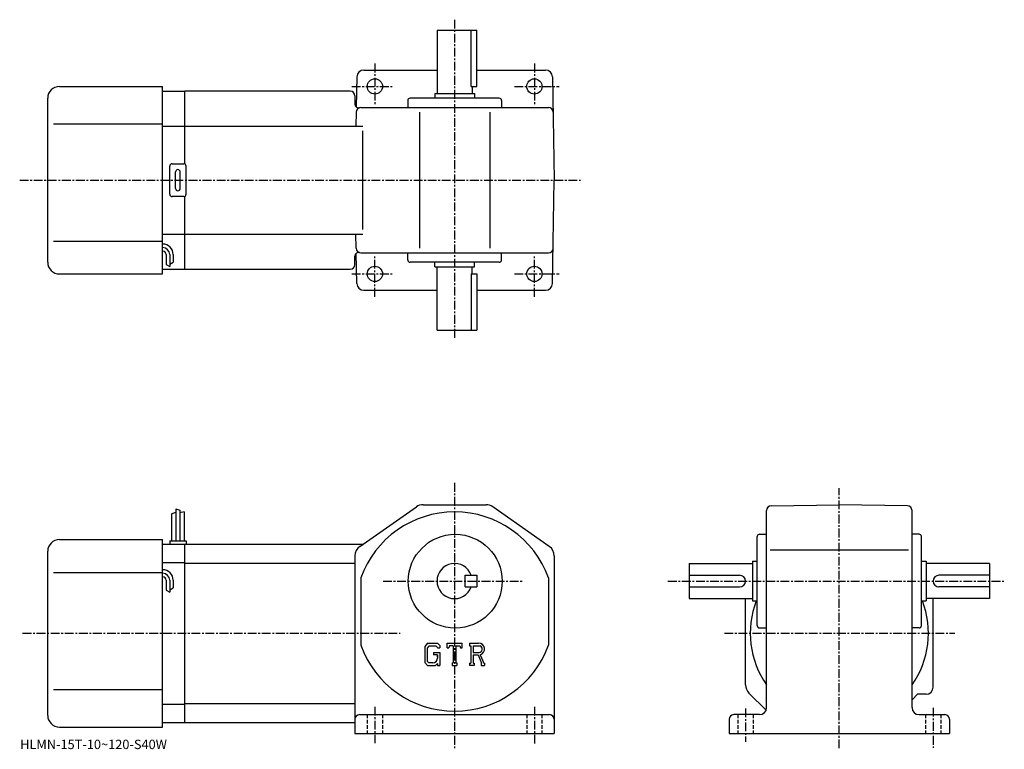
# Model space of a CAD drawing. Extents: x -9 to 411, y -5 to 306.
import ezdxf

# ---------------------------------------------------------------- set-up
doc = ezdxf.new("R2010")
doc.units = 0
doc.header["$LTSCALE"] = 3
doc.linetypes.add('CENTER', pattern=[2, 1.25, -0.25, 0.25, -0.25])
doc.linetypes.add('DASHED', pattern=[0.75, 0.5, -0.25])
doc.layers.get('0').update_dxf_attribs({"linetype": 'CONTINUOUS'})
doc.styles.get("Standard").update_dxf_attribs({"font": 'txt', "bigfont": 'BIGFONT'})

msp = doc.modelspace()

# ---------------------------------------------------------------- linework, layer by layer
at = {"linetype": 'CENTER'}
for p, q in [((176.257507, 306.27124), (176.257507, 169.771255)), ((142.257507, 287.52124), (142.257507, 269.52124)), ((210.257507, 287.52124), (210.257507, 269.52124)), ((132.382507, 277.77124), (150.007507, 277.77124)), ((201.757507, 277.77124), (220.882507, 277.77124)), ((-9.19375, 237.771255), (229.997498, 237.771255)), ((142.257507, 188.021255), (142.257507, 206.021255)), ((210.257507, 188.021255), (210.257507, 206.021255)), ((132.382507, 197.771255), (150.007507, 197.771255)), ((201.757507, 197.771255), (220.882507, 197.771255)), ((176.257507, 108.587502), (176.257507, -5.1)), ((340.283691, -4.6625), (340.283691, 106.337502)), ((145.757507, 66.699997), (205.606247, 66.699997)), ((267.190002, 66.699997), (410.632294, 66.699997)), ((-7.95625, 44.400002), (153.007507, 44.400002)), ((291.283691, 44.400002), (389.533691, 44.400002)), ((142.257507, 13.0875), (142.257507, -2.4125)), ((210.257507, 13.0875), (210.257507, -2.6625)), ((300.283691, 12.3375), (300.283691, -1.9125)), ((380.283691, 12.5875), (380.283691, -4.4125))]:
    msp.add_line(p, q, dxfattribs=at)
at = {"linetype": 'CONTINUOUS'}
for p, q in [((168.757507, 301.77124), (168.757507, 274.77124)), ((168.757507, 301.77124), (185.757507, 301.77124)), ((183.328506, 277.77124), (183.328506, 301.77124)), ((185.757507, 277.77124), (185.757507, 301.77124)), ((134.526321, 281.823608), (134.301941, 268.967163)), ((137.525864, 284.77124), (168.757507, 284.77124)), ((185.757507, 284.77124), (214.989014, 284.77124)), ((217.988556, 281.823608), (218.757507, 237.771255)), ((7.7575, 277.77124), (51.7575, 277.77124)), ((51.7575, 197.771255), (51.7575, 277.77124)), ((183.328506, 277.77124), (185.757507, 277.77124)), ((183.757507, 277.77124), (183.757507, 274.77124)), ((51.7575, 275.77124), (61.2575, 275.77124)), ((131.757507, 275.77124), (61.2575, 275.77124)), ((61.2575, 244.637268), (61.2575, 275.77124)), ((133.757507, 273.77124), (133.757507, 270.123413)), ((167.757507, 274.77124), (184.757507, 274.77124)), ((167.757507, 274.77124), (167.757507, 272.77124)), ((184.757507, 274.77124), (184.757507, 272.77124)), ((2.7575, 202.771255), (2.7575, 272.77124)), ((136.264008, 268.77124), (216.250992, 268.77124)), ((156.257507, 271.77124), (156.257507, 268.77124)), ((195.257507, 272.77124), (157.257507, 272.77124)), ((196.257507, 271.77124), (196.257507, 268.77124)), ((134.264236, 266.806152), (134.158905, 260.77124)), ((161.257507, 266.806152), (161.257507, 208.736343)), ((191.257507, 266.806152), (191.257507, 208.736343)), ((5.2575, 261.77124), (51.7575, 261.77124)), ((51.7575, 260.77124), (61.2575, 260.77124)), ((61.2575, 260.77124), (137.177185, 260.77124)), ((137.177185, 216.771255), (137.177185, 258.771515)), ((54.7575, 231.771255), (54.7575, 243.771255)), ((55.7575, 244.771255), (60.7575, 244.771255)), ((61.7575, 231.771255), (61.7575, 243.771255)), ((57.2575, 234.271255), (57.2575, 241.271255)), ((59.2575, 234.271255), (59.2575, 241.271255)), ((217.988556, 193.718887), (218.757507, 237.771255)), ((61.2575, 199.771255), (61.2575, 230.905228)), ((60.7575, 230.771255), (55.7575, 230.771255)), ((51.7575, 214.771255), (61.2575, 214.771255)), ((61.2575, 214.771255), (137.177185, 214.771255)), ((134.264236, 208.736343), (134.158905, 214.771255)), ((5.2575, 211.771255), (51.7575, 211.771255)), ((53.2575, 205.995316), (53.2575, 201.752716)), ((54.7575, 205.995316), (54.7575, 200.958511)), ((56.2575, 205.995316), (56.2575, 202.772415)), ((134.526321, 193.718903), (134.301941, 206.575348)), ((136.264008, 206.771255), (216.250992, 206.771255)), ((156.257507, 203.771255), (156.257507, 206.771255)), ((196.257507, 203.771255), (196.257507, 206.771255)), ((53.259899, 201.757217), (54.7575, 200.958511)), ((54.7575, 201.99321), (56.2575, 202.772415)), ((133.757507, 201.771255), (133.757507, 205.419098)), ((195.257507, 202.771255), (157.257507, 202.771255)), ((167.757507, 200.771255), (167.757507, 202.771255)), ((184.757507, 200.771255), (184.757507, 202.771255)), ((7.7575, 197.771255), (51.7575, 197.771255)), ((51.7575, 199.771255), (61.2575, 199.771255)), ((61.2575, 199.771255), (131.757507, 199.771255)), ((167.757507, 200.771255), (184.757507, 200.771255)), ((168.757507, 173.771255), (168.757507, 200.771255)), ((183.328506, 197.771255), (183.328506, 173.771255)), ((183.328506, 197.771255), (185.757507, 197.771255)), ((183.757507, 197.771255), (183.757507, 200.771255)), ((185.757507, 197.771255), (185.757507, 173.771255)), ((137.525864, 190.771255), (168.757507, 190.771255)), ((185.757507, 190.771255), (214.989014, 190.771255)), ((168.757507, 173.771255), (185.757507, 173.771255)), ((57.357498, 97.525002), (57.357498, 83.900002)), ((57.357498, 97.525002), (59.157509, 96.900002)), ((59.157509, 96.900002), (59.157509, 83.900002)), ((135.885193, 81.493263), (159.9646, 98.392647)), ((162.837006, 99.300003), (189.677994, 99.300003)), ((216.629807, 81.493263), (192.550293, 98.392662)), ((309.283691, 12.7), (309.283691, 96.793404)), ((311.24881, 98.793098), (340.283691, 99.300011)), ((369.318604, 98.793213), (340.283691, 99.300011)), ((371.283691, 12.7), (371.283691, 96.79351)), ((55.557499, 95.462502), (57.357498, 96.087502)), ((55.557499, 95.462502), (55.557499, 83.900002)), ((60.9575, 96.275002), (59.158508, 95.827293)), ((60.9575, 96.275002), (60.9575, 83.900002)), ((7.7575, 84.400002), (51.7575, 84.400002)), ((51.7575, 4.4), (51.7575, 84.400002)), ((305.283691, 47.700001), (305.283691, 85.699997)), ((306.283691, 86.699997), (309.283691, 86.699997)), ((374.283691, 86.699997), (371.283691, 86.699997)), ((375.283691, 47.700001), (375.283691, 85.699997)), ((51.7575, 82.400002), (61.2575, 82.400002)), ((54.7575, 83.900002), (54.7575, 82.400002)), ((54.7575, 83.900002), (61.7575, 83.900002)), ((61.2575, 6.4), (61.2575, 82.400002)), ((61.2575, 82.400002), (137.1772, 82.400002)), ((61.7575, 83.900002), (61.7575, 82.400002)), ((310.789795, 80.000008), (369.742706, 80.000008)), ((2.7575, 9.4), (2.7575, 79.400002)), ((133.757507, 77.400597), (133.757507, 1.7)), ((218.757507, 77.400581), (218.757507, 1.7)), ((51.7575, 74.649002), (61.2575, 74.649002)), ((61.25745, 74.400002), (133.757507, 74.400002)), ((276.283691, 74.199997), (303.283691, 74.199997)), ((276.283691, 74.199997), (276.283691, 59.200001)), ((303.283691, 75.199997), (303.283691, 58.200001)), ((303.283691, 75.199997), (305.283691, 75.199997)), ((375.283691, 75.199997), (377.283691, 75.199997)), ((377.283691, 75.199997), (377.283691, 58.200001)), ((404.283691, 74.199997), (377.283691, 74.199997)), ((404.283691, 74.199997), (404.283691, 59.200001)), ((5.2575, 70.400002), (51.7575, 70.400002)), ((136.257507, 68.061272), (136.257507, 39.338463)), ((180.757507, 64.199997), (180.757507, 69.199997)), ((180.757507, 69.199997), (185.757507, 69.199997)), ((185.757507, 69.199997), (185.757507, 64.199997)), ((216.257507, 68.061401), (216.257507, 39.338863)), ((276.283691, 69.199997), (297.783691, 69.199997)), ((404.283691, 69.199997), (382.783691, 69.199997)), ((53.2575, 67.025002), (53.2575, 62.782398)), ((54.7575, 67.025002), (54.7575, 61.988201)), ((54.7575, 63.0229), (56.2575, 63.802101)), ((56.2575, 67.025002), (56.2575, 63.802101)), ((180.757507, 64.199997), (185.757507, 64.199997)), ((276.283691, 64.199997), (297.783691, 64.199997)), ((404.283691, 64.199997), (382.783691, 64.199997)), ((53.259899, 62.7869), (54.7575, 61.988201)), ((276.283691, 59.200001), (303.283691, 59.200001)), ((300.283691, 22.471069), (300.283691, 59.200001)), ((404.283691, 59.200001), (377.283691, 59.200001)), ((380.283691, 21.4), (380.283691, 59.200001)), ((303.283691, 58.200001), (305.283691, 58.200001)), ((375.283691, 58.200001), (377.283691, 58.200001)), ((306.283691, 46.700001), (309.283691, 46.700001)), ((374.283691, 46.700001), (371.283691, 46.700001)), ((164.664902, 40.262501), (163.507507, 38.780502)), ((163.507507, 38.780502), (163.507507, 31.940861)), ((165.298096, 38.992481), (164.578293, 38.099979)), ((164.578293, 38.099979), (164.578293, 32.590919)), ((164.664902, 40.262501), (168.951508, 40.262501)), ((168.369995, 38.992481), (165.298096, 38.992481)), ((168.961105, 38.421036), (168.357895, 38.992481)), ((168.951508, 40.262501), (169.882507, 39.229359)), ((168.961105, 38.421036), (168.961105, 38.270313)), ((168.961105, 38.270313), (169.882507, 38.270313)), ((169.882507, 39.229359), (169.882507, 38.270313)), ((173.070007, 38.270313), (173.070007, 40.262501)), ((173.070007, 40.262501), (179.445007, 40.262501)), ((173.070007, 38.270313), (173.777603, 38.270313)), ((174.119995, 39.092091), (173.777603, 38.270313)), ((175.634903, 39.092091), (174.119995, 39.092091)), ((175.634903, 39.092091), (175.634903, 31.745899)), ((176.830307, 39.092091), (176.830307, 31.745899)), ((176.830307, 39.092091), (178.491302, 39.092091)), ((178.491302, 39.092091), (178.779999, 38.270313)), ((178.779999, 38.270313), (179.445007, 38.270313)), ((179.445007, 38.270313), (179.445007, 40.262501)), ((182.632507, 40.262501), (186.455002, 40.262501)), ((182.632507, 40.262501), (182.632507, 39.092091)), ((182.632507, 39.092091), (183.105606, 39.092091)), ((183.105606, 39.092091), (183.105606, 31.696091)), ((184.201294, 39.092091), (184.201294, 36.165836)), ((184.201294, 39.092091), (187.176193, 39.090153)), ((167.292694, 36.253223), (167.292694, 35.207321)), ((167.292694, 36.253223), (169.882507, 36.253223)), ((168.961105, 35.207321), (167.292694, 35.207321)), ((168.961105, 35.207321), (168.961105, 33.81279)), ((168.961105, 34.211231), (168.961105, 35.008106)), ((169.882507, 36.253223), (169.882507, 30.700001)), ((184.201294, 36.165836), (186.656006, 36.165836)), ((184.201294, 35.169971), (184.201294, 31.696091)), ((184.201294, 35.169971), (186.241806, 35.169971)), ((186.241806, 35.169971), (187.736801, 31.696091)), ((187.159302, 35.256622), (188.739197, 31.696091)), ((163.507507, 31.940861), (164.737305, 30.700001)), ((164.578293, 32.590919), (165.309601, 31.820601)), ((164.737305, 30.700001), (168.052597, 30.700001)), ((166.968903, 31.820601), (165.309601, 31.820601)), ((168.961105, 31.462259), (168.052597, 30.700001)), ((168.961105, 31.462259), (168.961105, 30.700001)), ((168.961105, 30.700001), (169.882507, 30.700001)), ((175.161804, 31.745899), (175.161804, 30.700001)), ((175.161804, 31.745899), (175.634903, 31.745899)), ((175.161804, 30.700001), (177.228699, 30.700001)), ((176.830307, 31.745899), (177.228699, 31.745899)), ((177.228699, 31.745899), (177.228699, 30.700001)), ((182.632507, 31.696091), (183.105606, 31.696091)), ((182.632507, 31.696091), (182.632507, 30.700001)), ((184.6371, 30.700001), (182.632507, 30.700001)), ((184.201294, 31.696091), (184.6371, 31.696091)), ((184.6371, 31.696091), (184.6371, 30.700001)), ((187.5383, 31.696091), (187.736801, 31.696091)), ((187.5383, 31.696091), (187.5383, 30.700001)), ((187.5383, 30.700001), (189.007507, 30.700001)), ((188.739197, 31.696091), (189.007507, 31.696091)), ((189.007507, 31.696091), (189.007507, 30.700001)), ((5.2575, 20.4), (51.7575, 20.4)), ((301.748199, 18.93553), (309.077301, 11.60642)), ((371.283691, 16.003031), (373.680695, 18.4)), ((377.283691, 18.4), (373.680695, 18.4)), ((51.7575, 14.151), (61.2575, 14.151)), ((61.25745, 14.4), (133.757507, 14.4)), ((135.757507, 9.7), (216.757507, 9.7)), ((306.283691, 9.7), (295.283691, 9.7)), ((374.283691, 9.7), (385.283691, 9.7)), ((7.7575, 4.4), (51.7575, 4.4)), ((51.7575, 6.4), (61.2575, 6.4)), ((61.2575, 6.4), (133.757507, 6.4)), ((293.283691, 7.7), (293.283691, 1.7)), ((387.283691, 7.7), (387.283691, 1.7)), ((133.757507, 1.7), (218.757507, 1.7)), ((293.283691, 1.7), (387.283691, 1.7))]:
    msp.add_line(p, q, dxfattribs=at)
at = {"linetype": 'DASHED'}
for p, q in [((139.007507, 9.7), (139.007507, 1.7)), ((145.507507, 9.7), (145.507507, 1.7)), ((207.007507, 9.7), (207.007507, 1.7)), ((213.507507, 9.7), (213.507507, 1.7)), ((297.033691, 9.7), (297.033691, 1.7)), ((303.533691, 9.7), (303.533691, 1.7)), ((377.033691, 9.7), (377.033691, 1.7)), ((383.533691, 9.7), (383.533691, 1.7))]:
    msp.add_line(p, q, dxfattribs=at)
at = {"linetype": 'CONTINUOUS'}
for centre, radius in [((142.257507, 277.77124), 3.25), ((210.257507, 277.77124), 3.25), ((142.257507, 197.771255), 3.25), ((210.257507, 197.771255), 3.25), ((176.507507, 66.650002), 20)]:
    msp.add_circle(centre, radius, dxfattribs=at)
for centre, radius, start, end in [((137.525864, 281.77124), 3, 90, 179.000153), ((214.989014, 281.77124), 3, 1, 90), ((7.75752, 272.771271), 5, 90, 180), ((131.757507, 273.77124), 2, 0, 90), ((135.257507, 270.123413), 1.5, 180, 286.712646), ((136.264008, 266.77124), 2, 90, 179), ((157.257507, 271.77124), 1, 90, 180), ((195.257507, 271.77124), 1, 0, 90), ((216.250992, 266.77124), 2, 1, 90), ((55.7575, 243.771255), 1, 90, 180), ((60.7575, 243.771255), 1, 0, 90), ((58.2575, 241.271255), 1, 90, 180), ((58.2575, 241.271255), 1, 0, 90), ((55.7575, 231.771255), 1, 180, 270), ((58.2575, 234.271255), 1, 180, 270), ((58.2575, 234.271255), 1, -90, 0), ((60.7575, 231.771255), 1, -90, 0), ((51.7575, 205.995316), 4.5, 0, 90), ((51.7575, 205.995316), 3, 0, 90), ((51.7575, 205.995316), 1.5, 0, 90), ((135.257507, 205.419098), 1.5, -286.712646, -180), ((136.264008, 208.771255), 2, -179, -90), ((216.250992, 208.771255), 2, -90, -1), ((7.7575, 202.771255), 5, 180, 270), ((131.757507, 201.771255), 2, -90, 0), ((157.257507, 203.771255), 1, 180, 270), ((195.257507, 203.771255), 1, -90, 0), ((137.525864, 193.771255), 3, -179.000153, -90), ((214.989014, 193.771255), 3, -90, -1), ((162.837006, 94.300011), 5, 90, 125.062202), ((189.678101, 94.299988), 5, 54.938431, 90), ((311.283691, 96.793411), 2, 91.000641, 180), ((369.283691, 96.79351), 2, 0, 89.000137), ((176.257507, 53.700001), 42.5, 19.749901, 160.250107), ((7.75752, 79.400017), 5, 90, 180), ((306.283691, 85.699997), 1, 90, 180), ((374.283691, 85.699997), 1, 0, 90), ((138.757507, 77.40062), 5, 125.062302, 180), ((213.757507, 77.400581), 5, 0, 54.93837), ((51.7575, 67.025002), 4.5, 0, 90), ((176.257507, 66.699997), 7.5, 19.47121, 340.528809), ((51.7575, 67.025002), 3, 0, 90), ((51.7575, 67.025002), 1.5, 0, 90), ((297.783691, 66.699989), 2.5, 0, 90), ((382.783691, 66.699989), 2.5, 90, 180), ((297.783691, 66.699997), 2.5, -90, 0), ((382.783691, 66.699997), 2.5, 180, 270), ((340.283691, 44.400002), 38, 158.705795, 215.334503), ((340.283691, 44.400002), 38, -35.334469, 21.294241), ((306.283691, 47.699997), 1, 180, 270), ((374.283691, 47.699997), 1, -90, 0), ((176.257507, 53.700001), 42.5, 199.749893, 340.250092), ((186.455002, 37.710011), 2.55249, -73.981873, 90.00351), ((186.455002, 37.710011), 1.557193, -82.585274, 62.41185), ((166.968903, 33.81279), 1.992187, -89.999786, 0.000109), ((305.283691, 22.4711), 5, 180, 225.000397), ((377.283691, 21.39999), 3, -90, 0), ((306.283691, 12.69999), 3, -90, 0), ((374.283691, 12.7), 3, 180, 270), ((7.7575, 9.4), 5, 180, 270), ((135.757507, 7.70001), 2, 90, 180), ((216.757507, 7.69999), 2, 0, 90), ((295.283691, 7.70001), 2, 90, 180), ((385.283691, 7.69999), 2, 0, 90)]:
    msp.add_arc(centre, radius, start, end, dxfattribs=at)

# ---------------------------------------------------------------- texts
msp.add_text('HLMN-15T-10~120-S40W', height=4).set_placement((-9, -5))

doc.saveas('drawing.dxf')
